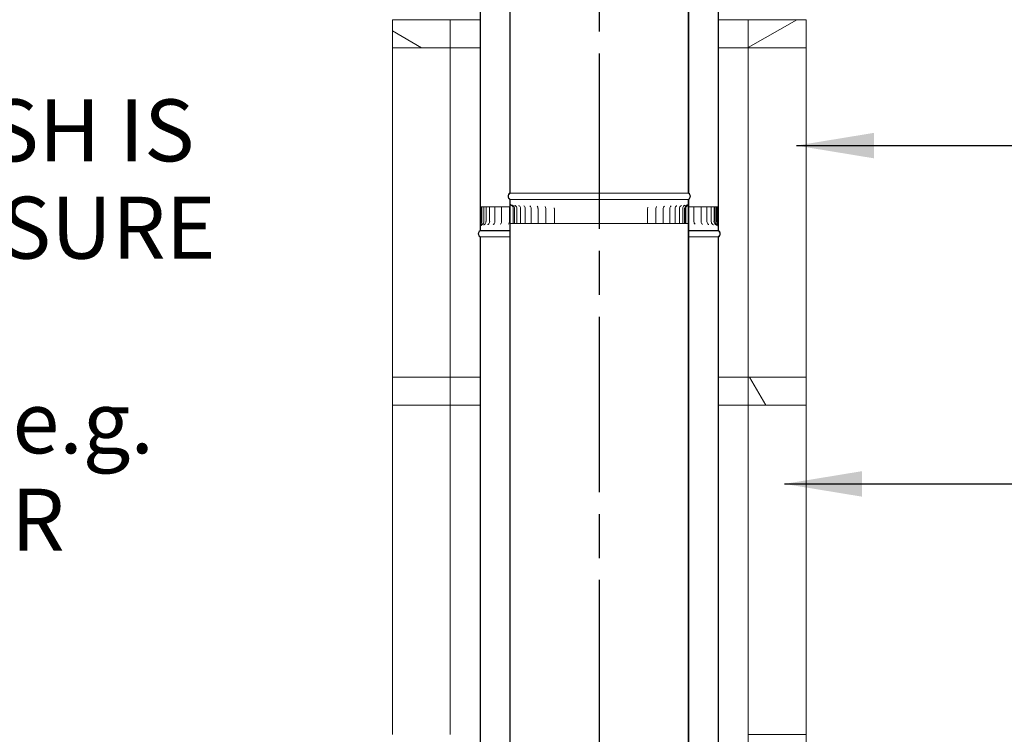
# Model space of a CAD drawing. Units: millimetres. Extents: x 918 to 15003, y 155 to 10453.
# Drawn here: x 9783 to 11435, y 4439 to 5639 of the extents above; entities that cross this region are included whole.
import ezdxf

# ---------------------------------------------------------------- set-up
doc = ezdxf.new("R2010")
doc.units = ezdxf.units.MM
doc.header["$LTSCALE"] = 52
doc.linetypes.add('CHAIN', pattern=[0.3543, 0.2362, -0.0295, 0.0591, -0.0295])
for name, color, linetype, lineweight in [('Centerline(ISO)', 7, 'Continuous', 25), ('Dimensions(ISO)', 7, 'Continuous', 25), ('Hatch', 179, 'Continuous', 9), ('Symbols(ISO)', 7, 'Continuous', 25), ('Visible Edges(ISO)', 7, 'Continuous', 18)]:
    doc.layers.add(name, color=color, linetype=linetype, lineweight=lineweight)
doc.styles.add('Warmington', font='ARIALN.TTF')
doc.styles.add('warmington~0', font='ARIALN.TTF')
doc.dimstyles.new('warmington', dxfattribs={"dimscale": 52, "dimtxt": 2, "dimasz": 2, "dimexe": 1.6, "dimexo": 1, "dimgap": 0.5, "dimtad": 1, "dimdec": 0, "dimrnd": 1e-08, "dimzin": 0, "dimdsep": 46, "dimtxsty": 'warmington~0', "dimblk": 'OBLIQUE', "dimcen": 0.09, "dimclrd": 8, "dimclre": 8, "dimclrt": 8, "dimadec": 0, "dimazin": 0, "dimtfac": 1.75, "dimtdec": 1, "dimtmove": 0, "dimatfit": 3, "dimfxl": 0, "dimtolj": 1, "dimtzin": 0, "dimlwd": 25, "dimlwe": 25, "dimarcsym": 0})
doc.dimstyles.new('warmington$7', dxfattribs={"dimscale": 52, "dimtxt": 2, "dimasz": 2.5, "dimexe": 1.6, "dimexo": 1, "dimgap": 0.5, "dimtad": 1, "dimdec": 0, "dimrnd": 1e-08, "dimzin": 0, "dimdsep": 46, "dimtxsty": 'warmington~0', "dimblk": 'OBLIQUE', "dimcen": 0.09, "dimclrd": 7, "dimclre": 8, "dimclrt": 8, "dimadec": 0, "dimazin": 0, "dimtfac": 1.75, "dimtdec": 1, "dimtmove": 0, "dimatfit": 3, "dimfxl": 0, "dimtolj": 1, "dimtzin": 0, "dimlwd": 25, "dimlwe": 25, "dimarcsym": 0})
pattern_1 = [(30, (0, 0), (-82.55, 142.9808), [])]
pattern_2 = [(60, (0, 0), (-142.9808, 82.55), [])]
pattern_3 = [(120, (0, 0), (-142.9808, -82.55), [])]
pattern_4 = [(135, (0, 0), (-116.7433, -116.7433), [])]

# ---------------------------------------------------------------- blocks, each defined once
blk = doc.blocks.new('_Oblique')
at = {"color": 0, "linetype": 'ByBlock', "lineweight": -2}
blk.add_line((-0.5, -0.5), (0.5, 0.5), dxfattribs=at)
blk = doc.blocks.new('*D19')
at = {"layer": 'Defpoints', "color": 0, "linetype": 'Continuous'}
for p in [(10955.2, 5810.5), (11005.8, 5802.7), (11005.8, 5796.3)]:
    blk.add_point(p, dxfattribs=at)
at = {"layer": 'Dimensions(ISO)', "color": 8, "linetype": 'Continuous', "lineweight": 25}
for p, q in [((10955.2, 5796.3), (10851.2, 5796.3)), ((10955.2, 5796.3), (11005.8, 5796.3)), ((11005.8, 5796.3), (12981.8, 5796.3))]:
    blk.add_line(p, q, dxfattribs=at)
at = {"layer": 'Dimensions(ISO)', "color": 8, "linetype": 'Continuous', "lineweight": 25, "xscale": 104, "yscale": 104, "zscale": 104}
blk.add_blockref('_Oblique', (10955.2, 5796.3), dxfattribs=at)
at = {"layer": 'Dimensions(ISO)', "color": 8, "linetype": 'Continuous', "lineweight": 25, "xscale": 104, "yscale": 104, "zscale": 104, "rotation": 180}
blk.add_blockref('_Oblique', (11005.8, 5796.3), dxfattribs=at)
at = {"layer": 'Dimensions(ISO)', "color": 8, "linetype": 'Continuous', "lineweight": 25, "insert": (11652.5, 6103.6), "char_height": 104, "attachment_point": 1, "style": 'warmington~0'}
blk.add_mtext('\\A1; 50\\PCLEARANCE TO LINER', dxfattribs=at)

msp = doc.modelspace()

# ---------------------------------------------------------------- hatches: boundary and pattern name
at = {"layer": 'Hatch'}
h = msp.add_hatch(dxfattribs=at)
h.set_pattern_fill('ANSI31', color=256, scale=1320.8, angle=75, style=0)
h.set_pattern_definition(pattern_3)
edge = h.paths.add_edge_path()
edge.add_ellipse((10902.2, 5342.1), major_axis=(3.55, -5.5), ratio=1, start_angle=0, end_angle=114.3623)
edge.add_line((10905.8, 5347.6), (10905.8, 6505.6))
edge.add_line((10905.8, 6505.6), (10905.2, 6505.6))
edge.add_line((10905.2, 6505.6), (10905.2, 5347.3))
edge.add_ellipse((10902.2, 5342.1), major_axis=(3, 5.2), ratio=1, start_angle=240, end_angle=360, ccw=False)
edge.add_line((10905.2, 5336.9), (10905.2, 5336.6))
edge.add_line((10905.2, 5336.6), (10905.8, 5336.6))
edge = h.paths.add_edge_path()
edge.add_ellipse((10609.3, 5342.1), major_axis=(-3.55, 5.5), ratio=1, start_angle=0, end_angle=114.3623)
edge.add_line((10605.8, 5336.6), (10606.3, 5336.6))
edge.add_line((10606.3, 5336.6), (10606.3, 5336.9))
edge.add_ellipse((10609.3, 5342.1), major_axis=(-3, -5.2), ratio=1, start_angle=240, end_angle=360, ccw=False)
edge.add_line((10606.3, 5347.3), (10606.3, 6505.6))
edge.add_line((10606.3, 6505.6), (10605.8, 6505.6))
edge.add_line((10605.8, 6505.6), (10605.8, 5347.6))
h = msp.add_hatch(dxfattribs=at)
h.set_pattern_fill('ANSI31', color=256, scale=1320.8, angle=15, style=0)
h.set_pattern_definition(pattern_2)
edge = h.paths.add_edge_path()
edge.add_ellipse((10559.3, 6439.1), major_axis=(-3.55, 5.5), ratio=1, start_angle=0, end_angle=114.3623)
edge.add_line((10555.8, 6433.6), (10555.8, 5292.3))
edge.add_line((10555.8, 5292.3), (10555.8, 5284.6))
edge.add_line((10555.8, 5284.6), (10556.3, 5284.6))
edge.add_line((10556.3, 5284.6), (10556.3, 5292.3))
edge.add_line((10556.3, 5292.3), (10556.3, 5295.2))
edge.add_line((10556.3, 5295.2), (10556.3, 6433.9))
edge.add_ellipse((10559.3, 6439.1), major_axis=(-3, -5.2), ratio=1, start_angle=240, end_angle=360, ccw=False)
edge.add_line((10556.3, 6444.3), (10556.3, 6444.6))
edge.add_line((10556.3, 6444.6), (10555.8, 6444.6))
edge = h.paths.add_edge_path()
edge.add_ellipse((10952.2, 6439.1), major_axis=(3.55, -5.5), ratio=1, start_angle=0, end_angle=114.3623)
edge.add_line((10955.8, 6444.6), (10955.2, 6444.6))
edge.add_line((10955.2, 6444.6), (10955.2, 6444.3))
edge.add_ellipse((10952.2, 6439.1), major_axis=(3, 5.2), ratio=1, start_angle=240, end_angle=360, ccw=False)
edge.add_line((10955.2, 6433.9), (10955.2, 5295.2))
edge.add_line((10955.2, 5295.2), (10955.2, 5292.3))
edge.add_line((10955.2, 5292.3), (10955.2, 5284.6))
edge.add_line((10955.2, 5284.6), (10955.8, 5284.6))
edge.add_line((10955.8, 5284.6), (10955.8, 5292.3))
edge.add_line((10955.8, 5292.3), (10955.8, 6433.6))
h = msp.add_hatch(dxfattribs=at)
h.set_pattern_fill('ANSI31', color=256, scale=1320.8, angle=105, style=0)
h.set_pattern_definition([(150, (0, 0), (-82.55, -142.9808), [])])
h.paths.add_polyline_path([(10408.8, 5638.6), (10408.8, 5591.6), (10505.8, 5591.6), (10505.8, 5638.6)])
h = msp.add_hatch(dxfattribs=at)
h.set_pattern_fill('ANSI31', color=256, scale=1320.8, angle=-15, style=0)
h.set_pattern_definition(pattern_1)
h.paths.add_polyline_path([(11005.8, 5638.6), (11005.8, 5591.6), (11102.8, 5591.6), (11102.8, 5638.6)])
h = msp.add_hatch(dxfattribs=at)
h.set_pattern_fill('ANSI31', color=256, scale=1320.8, angle=90, style=0)
h.set_pattern_definition(pattern_4)
edge = h.paths.add_edge_path()
edge.add_line((10955.8, 5284.6), (10955.8, 5292.3))
edge.add_spline(control_points=[(10955.8, 5292.3), (10955.8, 5293.2), (10955.6, 5293.9), (10955.3, 5294.8), (10955.3, 5295), (10955.2, 5295.2)], knot_values=[-0.613319, -0.613319, -0.613319, -0.613319, -0.466855, -0.466855, -0.419776, -0.419776, -0.419776, -0.419776], degree=3, periodic=0)
edge.add_spline(control_points=[(10955.2, 5295.2), (10955, 5295.9), (10954.7, 5296.5), (10954.2, 5297.6), (10954, 5298.1), (10953.8, 5298.8), (10953.7, 5299), (10953.7, 5299.3), (10953.7, 5299.5), (10953.7, 5299.6)], knot_values=[-0.419776, -0.419776, -0.419776, -0.419776, -0.258217, -0.258217, -0.110155, -0.110155, -0.044028, -0.044028, 0, 0, 0, 0], degree=3, periodic=0)
edge.add_line((10953.7, 5299.6), (10953.7, 5324.6))
edge.add_line((10953.7, 5324.6), (10952.7, 5324.6))
edge.add_line((10952.7, 5324.6), (10952.7, 5299.6))
edge.add_ellipse((10955.7, 5299.6), major_axis=(-3.03, 0), ratio=1, start_angle=0, end_angle=24.0308)
edge.add_spline(control_points=[(10952.9, 5298.4), (10953.4, 5297.4), (10954.2, 5296.3), (10955, 5294.1), (10955.2, 5293.3), (10955.2, 5292.3)], knot_values=[-0.954883, -0.954883, -0.954883, -0.954883, -0.290375, -0.290375, 0, 0, 0, 0], degree=3, periodic=0)
edge.add_line((10955.2, 5292.3), (10955.2, 5284.6))
edge.add_line((10955.2, 5284.6), (10955.8, 5284.6))
edge = h.paths.add_edge_path()
edge.add_line((10555.8, 5292.3), (10555.8, 5284.6))
edge.add_line((10555.8, 5284.6), (10556.3, 5284.6))
edge.add_line((10556.3, 5284.6), (10556.3, 5292.3))
edge.add_spline(control_points=[(10556.3, 5292.3), (10556.3, 5293.2), (10556.5, 5294.1), (10557.1, 5295.7), (10557.6, 5296.5), (10558.2, 5297.7), (10558.4, 5298), (10558.6, 5298.4)], knot_values=[-0.4591, -0.4591, -0.4591, -0.4591, -0.32263, -0.32263, -0.11716, -0.11716, 0, 0, 0, 0], degree=3, periodic=0)
edge.add_ellipse((10555.8, 5299.6), major_axis=(2.76, -1.23), ratio=1, start_angle=0, end_angle=24.0308)
edge.add_line((10558.8, 5299.6), (10558.8, 5324.6))
edge.add_line((10558.8, 5324.6), (10557.8, 5324.6))
edge.add_line((10557.8, 5324.6), (10557.8, 5299.6))
edge.add_spline(control_points=[(10557.8, 5299.6), (10557.8, 5299.5), (10557.8, 5299.4), (10557.8, 5299.2), (10557.8, 5299.1), (10557.7, 5298.7), (10557.6, 5298.4), (10557.2, 5297.2), (10556.7, 5296.3), (10556.3, 5295.2)], knot_values=[-1.054522, -1.054522, -1.054522, -1.054522, -1.002609, -1.002609, -0.941085, -0.941085, -0.790113, -0.790113, -0.33479, -0.33479, -0.33479, -0.33479], degree=3, periodic=0)
edge.add_spline(control_points=[(10556.3, 5295.2), (10556.3, 5295.2), (10556.3, 5295.1), (10556, 5294.3), (10555.8, 5293.4), (10555.8, 5292.3)], knot_values=[-0.33479, -0.33479, -0.33479, -0.33479, -0.320009, -0.320009, 0, 0, 0, 0], degree=3, periodic=0)
h = msp.add_hatch(dxfattribs=at)
h.set_pattern_fill('ANSI31', color=256, scale=1320.8, angle=90, style=0)
h.set_pattern_definition(pattern_4)
edge = h.paths.add_edge_path()
edge.add_ellipse((10902.2, 4173.1), major_axis=(3.55, -5.5), ratio=1, start_angle=0, end_angle=114.3623)
edge.add_line((10905.8, 4178.6), (10905.8, 5330.2))
edge.add_line((10905.8, 5330.2), (10905.8, 5336.6))
edge.add_line((10905.8, 5336.6), (10905.2, 5336.6))
edge.add_line((10905.2, 5336.6), (10905.2, 5330.2))
edge.add_line((10905.2, 5330.2), (10905.2, 5327.9))
edge.add_line((10905.2, 5327.9), (10905.2, 4178.3))
edge.add_ellipse((10902.2, 4173.1), major_axis=(3, 5.2), ratio=1, start_angle=240, end_angle=360, ccw=False)
edge.add_line((10905.2, 4167.9), (10905.2, 4167.6))
edge.add_line((10905.2, 4167.6), (10905.8, 4167.6))
edge = h.paths.add_edge_path()
edge.add_ellipse((10609.3, 4173.1), major_axis=(-3.55, 5.5), ratio=1, start_angle=0, end_angle=114.3623)
edge.add_line((10605.8, 4167.6), (10606.3, 4167.6))
edge.add_line((10606.3, 4167.6), (10606.3, 4167.9))
edge.add_ellipse((10609.3, 4173.1), major_axis=(-3, -5.2), ratio=1, start_angle=240, end_angle=360, ccw=False)
edge.add_line((10606.3, 4178.3), (10606.3, 5296.6))
edge.add_line((10606.3, 5296.6), (10606.3, 5325.5))
edge.add_line((10606.3, 5325.5), (10606.3, 5336.6))
edge.add_line((10606.3, 5336.6), (10605.8, 5336.6))
edge.add_line((10605.8, 5336.6), (10605.8, 5325.5))
edge.add_line((10605.8, 5325.5), (10605.8, 4178.6))
h = msp.add_hatch(dxfattribs=at)
h.set_pattern_fill('ANSI31', color=256, scale=1320.8, angle=-15, style=0)
h.set_pattern_definition(pattern_1)
edge = h.paths.add_edge_path()
edge.add_line((10605.8, 5336.6), (10605.8, 5325.5))
edge.add_spline(control_points=[(10605.8, 5325.5), (10605.8, 5325.4), (10605.8, 5325.4), (10605.8, 5324.7), (10605.8, 5324), (10605.8, 5323), (10605.8, 5322.7), (10605.8, 5322.1), (10605.8, 5321.9), (10605.8, 5321.6)], knot_values=[-0.396631, -0.396631, -0.396631, -0.396631, -0.381592, -0.381592, -0.170367, -0.170367, -0.07099, -0.07099, 0, 0, 0, 0], degree=3, periodic=0)
edge.add_line((10605.8, 5321.6), (10605.8, 5296.6))
edge.add_line((10605.8, 5296.6), (10606.3, 5296.6))
edge.add_line((10606.3, 5296.6), (10606.4, 5296.6))
edge.add_line((10606.4, 5296.6), (10606.4, 5321.6))
edge.add_spline(control_points=[(10606.4, 5321.6), (10606.4, 5321.8), (10606.4, 5321.9), (10606.4, 5322.1), (10606.4, 5322.3), (10606.4, 5322.7), (10606.4, 5323), (10606.3, 5324.1), (10606.3, 5324.8), (10606.3, 5325.5)], knot_values=[-0.370493, -0.370493, -0.370493, -0.370493, -0.335356, -0.335356, -0.296401, -0.296401, -0.214751, -0.214751, 0, 0, 0, 0], degree=3, periodic=0)
edge.add_line((10606.3, 5325.5), (10606.3, 5336.6))
edge.add_line((10606.3, 5336.6), (10605.8, 5336.6))
edge = h.paths.add_edge_path()
edge.add_line((10905.8, 5330.2), (10905.8, 5336.6))
edge.add_line((10905.8, 5336.6), (10905.2, 5336.6))
edge.add_line((10905.2, 5336.6), (10905.2, 5330.2))
edge.add_spline(control_points=[(10905.2, 5330.2), (10905.2, 5329.7), (10905.1, 5329.3), (10904.8, 5328.3), (10904.6, 5327.9), (10903.9, 5327), (10903.5, 5326.6), (10903, 5326.3)], knot_values=[-0.470964, -0.470964, -0.470964, -0.470964, -0.323099, -0.323099, -0.175047, -0.175047, 0, 0, 0, 0], degree=3, periodic=0)
edge.add_ellipse((10905.7, 5321.6), major_axis=(-2.77, 4.7), ratio=1, start_angle=0, end_angle=59.462)
edge.add_line((10900.3, 5321.6), (10900.3, 5296.6))
edge.add_line((10900.3, 5296.6), (10900.8, 5296.6))
edge.add_line((10900.8, 5296.6), (10900.8, 5321.6))
edge.add_ellipse((10905.7, 5321.6), major_axis=(-4.9, 0), ratio=1, start_angle=300.6771, end_angle=360, ccw=False)
edge.add_spline(control_points=[(10903.2, 5325.8), (10903.7, 5326.1), (10904.1, 5326.5), (10904.8, 5327.2), (10905, 5327.6), (10905.2, 5327.9)], knot_values=[-0.529861, -0.529861, -0.529861, -0.529861, -0.364009, -0.364009, -0.239307, -0.239307, -0.239307, -0.239307], degree=3, periodic=0)
edge.add_spline(control_points=[(10905.2, 5327.9), (10905.3, 5328.1), (10905.3, 5328.2), (10905.6, 5328.9), (10905.8, 5329.6), (10905.8, 5330.2)], knot_values=[-0.239307, -0.239307, -0.239307, -0.239307, -0.198106, -0.198106, 0, 0, 0, 0], degree=3, periodic=0)
h = msp.add_hatch(dxfattribs=at)
h.set_pattern_fill('ANSI31', color=256, scale=1320.8, style=0)
h.set_pattern_definition([(45, (0, 0), (-116.7433, 116.7433), [])])
edge = h.paths.add_edge_path()
edge.add_ellipse((10559.3, 5279.1), major_axis=(-3.55, 5.5), ratio=1, start_angle=0, end_angle=114.3623)
edge.add_line((10555.8, 5273.6), (10555.8, 4132.3))
edge.add_line((10555.8, 4132.3), (10555.8, 4124.6))
edge.add_line((10555.8, 4124.6), (10556.3, 4124.6))
edge.add_line((10556.3, 4124.6), (10556.3, 4132.3))
edge.add_line((10556.3, 4132.3), (10556.3, 4135.2))
edge.add_line((10556.3, 4135.2), (10556.3, 5273.9))
edge.add_ellipse((10559.3, 5279.1), major_axis=(-3, -5.2), ratio=1, start_angle=240, end_angle=360, ccw=False)
edge.add_line((10556.3, 5284.3), (10556.3, 5284.6))
edge.add_line((10556.3, 5284.6), (10555.8, 5284.6))
edge = h.paths.add_edge_path()
edge.add_ellipse((10952.2, 5279.1), major_axis=(3.55, -5.5), ratio=1, start_angle=0, end_angle=114.3623)
edge.add_line((10955.8, 5284.6), (10955.2, 5284.6))
edge.add_line((10955.2, 5284.6), (10955.2, 5284.3))
edge.add_ellipse((10952.2, 5279.1), major_axis=(3, 5.2), ratio=1, start_angle=240, end_angle=360, ccw=False)
edge.add_line((10955.2, 5273.9), (10955.2, 4135.2))
edge.add_line((10955.2, 4135.2), (10955.2, 4132.3))
edge.add_line((10955.2, 4132.3), (10955.2, 4124.6))
edge.add_line((10955.2, 4124.6), (10955.8, 4124.6))
edge.add_line((10955.8, 4124.6), (10955.8, 4132.3))
edge.add_line((10955.8, 4132.3), (10955.8, 5273.6))
h = msp.add_hatch(dxfattribs=at)
h.set_pattern_fill('ANSI31', color=256, scale=1320.8, angle=-15, style=0)
h.set_pattern_definition(pattern_1)
h.paths.add_polyline_path([(10408.8, 5038.6), (10408.8, 4991.6), (10505.8, 4991.6), (10505.8, 5038.6)])
h = msp.add_hatch(dxfattribs=at)
h.set_pattern_fill('ANSI31', color=256, scale=1320.8, angle=75, style=0)
h.set_pattern_definition(pattern_3)
h.paths.add_polyline_path([(11005.8, 5038.6), (11005.8, 4991.6), (11102.8, 4991.6), (11102.8, 5038.6)])
h = msp.add_hatch(dxfattribs=at)
h.set_pattern_fill('ANSI31', color=256, scale=1320.8, angle=15, style=0)
h.set_pattern_definition(pattern_2)
h.paths.add_polyline_path([(11005.8, 4438.6), (11005.8, 4391.6), (11102.8, 4391.6), (11102.8, 4438.6)])

# ---------------------------------------------------------------- linework, layer by layer
at = {"layer": 'Centerline(ISO)', "linetype": 'CHAIN', "ltscale": 23.990969}
msp.add_line((10756, 1309.2), (10756, 7235.1), dxfattribs=at)
at = {"layer": 'Visible Edges(ISO)'}
for p, q in [((10605.8, 6505.6), (10605.8, 5347.6)), ((10606.3, 5347.3), (10606.3, 6505.6)), ((10905.2, 6505.6), (10905.2, 5347.3)), ((10905.8, 5347.6), (10905.8, 6505.6)), ((10555.8, 6433.6), (10555.8, 5284.6)), ((10556.3, 5284.6), (10556.3, 6433.9)), ((10955.2, 6433.9), (10955.2, 5284.6)), ((10955.8, 5284.6), (10955.8, 6433.6)), ((10408.8, 5638.6), (10408.8, 5591.6)), ((10505.8, 5638.6), (10408.8, 5638.6)), ((10505.8, 5591.6), (10505.8, 5638.6)), ((10505.8, 5638.6), (10555.8, 5638.6)), ((10955.8, 5638.6), (11005.8, 5638.6)), ((11005.8, 5638.6), (11005.8, 5591.6)), ((11102.8, 5638.6), (11005.8, 5638.6)), ((11102.8, 5591.6), (11102.8, 5638.6)), ((10408.8, 5038.6), (10408.8, 5591.6)), ((10408.8, 5591.6), (10505.8, 5591.6)), ((10505.8, 5038.6), (10505.8, 5591.6)), ((10505.8, 5591.6), (10555.8, 5591.6)), ((10955.8, 5591.6), (11005.8, 5591.6)), ((11005.8, 5038.6), (11005.8, 5591.6)), ((11005.8, 5591.6), (11102.8, 5591.6)), ((11102.8, 5038.6), (11102.8, 5591.6)), ((10905.2, 5347.3), (10606.3, 5347.3)), ((10606.3, 5336.6), (10606.3, 5336.9)), ((10905.2, 5336.9), (10606.3, 5336.9)), ((10905.2, 5336.9), (10905.2, 5336.6)), ((10556.3, 5324.6), (10557.8, 5324.6)), ((10558.8, 5324.6), (10557.8, 5324.6)), ((10557.8, 5324.6), (10557.8, 5299.6)), ((10558.8, 5299.6), (10558.8, 5324.6)), ((10558.8, 5324.6), (10559, 5324.6)), ((10562.2, 5324.6), (10559, 5324.6)), ((10565.7, 5324.6), (10562.2, 5324.6)), ((10562.2, 5324.6), (10562.2, 5299.6)), ((10565.7, 5324.6), (10567.5, 5324.6)), ((10565.7, 5324.6), (10565.7, 5299.6)), ((10571.8, 5324.6), (10567.5, 5324.6)), ((10571.8, 5324.6), (10571.9, 5324.6)), ((10571.8, 5324.6), (10571.8, 5299.6)), ((10571.9, 5324.6), (10575.6, 5324.6)), ((10580.5, 5324.6), (10575.6, 5324.6)), ((10580.5, 5324.6), (10582.1, 5324.6)), ((10580.5, 5324.6), (10580.5, 5299.6)), ((10582.1, 5324.6), (10586.1, 5324.6)), ((10591.7, 5324.6), (10586.1, 5324.6)), ((10591.7, 5324.6), (10594.7, 5324.6)), ((10591.7, 5324.6), (10591.7, 5299.6)), ((10594.7, 5324.6), (10598.9, 5324.6)), ((10605.1, 5324.6), (10598.9, 5324.6)), ((10605.1, 5324.6), (10605.6, 5324.6)), ((10605.1, 5324.6), (10605.1, 5299.6)), ((10605.6, 5324.6), (10605.8, 5324.6)), ((10606.3, 5336.6), (10605.8, 5336.6)), ((10605.8, 5336.6), (10605.8, 4178.6)), ((10605.8, 5336.6), (10606.3, 5336.6)), ((10605.8, 5336.6), (10605.8, 5325.5)), ((10606.3, 5336.6), (10605.8, 5336.6)), ((10605.8, 5321.6), (10605.8, 5296.6)), ((10606.3, 4178.3), (10606.3, 5336.6)), ((10905.2, 5336.6), (10606.3, 5336.6)), ((10905.2, 5336.6), (10606.3, 5336.6)), ((10606.3, 5325.5), (10606.3, 5336.6)), ((10606.3, 5336.6), (10905.2, 5336.6)), ((10606.4, 5296.6), (10606.4, 5321.6)), ((10611.5, 5296.6), (10611.5, 5321.6)), ((10613.5, 5296.6), (10613.5, 5321.6)), ((10617.6, 5296.6), (10617.6, 5321.6)), ((10623.6, 5296.6), (10623.6, 5321.6)), ((10631.6, 5296.6), (10631.6, 5321.6)), ((10641.5, 5296.6), (10641.5, 5321.6)), ((10653, 5296.6), (10653, 5321.6)), ((10666, 5296.6), (10666, 5321.6)), ((10680.4, 5296.6), (10680.4, 5321.6)), ((10836.8, 5296.6), (10836.8, 5321.6)), ((10850.7, 5296.6), (10850.7, 5321.6)), ((10863.2, 5296.6), (10863.2, 5321.6)), ((10874.1, 5296.6), (10874.1, 5321.6)), ((10883.2, 5296.6), (10883.2, 5321.6)), ((10890.5, 5296.6), (10890.5, 5321.6)), ((10895.8, 5296.6), (10895.8, 5321.6)), ((10899, 5296.6), (10899, 5321.6)), ((10900.2, 5296.6), (10900.2, 5321.6)), ((10900.3, 5321.6), (10900.3, 5296.6)), ((10900.8, 5296.6), (10900.8, 5321.6)), ((10905.8, 5336.6), (10905.2, 5336.6)), ((10905.2, 5336.6), (10905.2, 4178.3)), ((10905.2, 5336.6), (10905.8, 5336.6)), ((10905.8, 5336.6), (10905.2, 5336.6)), ((10905.2, 5336.6), (10905.2, 5330.2)), ((10905.8, 4178.6), (10905.8, 5336.6)), ((10905.8, 5330.2), (10905.8, 5336.6)), ((10906.9, 5324.6), (10905.8, 5324.6)), ((10906.9, 5324.6), (10911.1, 5324.6)), ((10911.1, 5324.6), (10914.7, 5324.6)), ((10914.7, 5324.6), (10914.7, 5324.6)), ((10920.6, 5324.6), (10914.7, 5324.6)), ((10914.7, 5324.6), (10914.7, 5299.6)), ((10920.6, 5324.6), (10924.6, 5324.6)), ((10924.6, 5324.6), (10926.8, 5324.6)), ((10932, 5324.6), (10926.8, 5324.6)), ((10926.8, 5324.6), (10926.8, 5299.6)), ((10932, 5324.6), (10935.8, 5324.6)), ((10935.8, 5324.6), (10936.5, 5324.6)), ((10941.1, 5324.6), (10936.5, 5324.6)), ((10936.5, 5324.6), (10936.5, 5299.6)), ((10941.1, 5324.6), (10943.7, 5324.6)), ((10947.7, 5324.6), (10943.7, 5324.6)), ((10943.7, 5324.6), (10943.7, 5299.6)), ((10947.7, 5324.6), (10948.3, 5324.6)), ((10950.1, 5324.6), (10948.3, 5324.6)), ((10948.3, 5324.6), (10948.3, 5299.6)), ((10952.7, 5324.6), (10950.1, 5324.6)), ((10950.1, 5324.6), (10950.1, 5299.6)), ((10953.7, 5324.6), (10952.7, 5324.6)), ((10952.7, 5324.6), (10952.7, 5299.6)), ((10953.7, 5299.6), (10953.7, 5324.6)), ((10953.7, 5324.6), (10954.9, 5324.6)), ((10555.8, 5292.3), (10555.8, 5284.6)), ((10556.3, 5284.6), (10556.3, 5292.3)), ((10605.8, 5296.6), (10606.4, 5296.6)), ((10608.6, 5296.6), (10606.4, 5296.6)), ((10608.6, 5296.6), (10611.5, 5296.6)), ((10611.5, 5296.6), (10613.5, 5296.6)), ((10613.5, 5296.6), (10617.6, 5296.6)), ((10618.9, 5296.6), (10617.6, 5296.6)), ((10618.9, 5296.6), (10623.6, 5296.6)), ((10626.2, 5296.6), (10623.6, 5296.6)), ((10626.2, 5296.6), (10631.6, 5296.6)), ((10635.4, 5296.6), (10631.6, 5296.6)), ((10635.4, 5296.6), (10641.5, 5296.6)), ((10641.8, 5296.6), (10641.5, 5296.6)), ((10641.9, 5296.6), (10641.8, 5296.6)), ((10646.3, 5296.6), (10641.9, 5296.6)), ((10646.3, 5296.6), (10653, 5296.6)), ((10654.1, 5296.6), (10653, 5296.6)), ((10654.2, 5296.6), (10654.1, 5296.6)), ((10658.7, 5296.6), (10654.2, 5296.6)), ((10658.7, 5296.6), (10666, 5296.6)), ((10667.8, 5296.6), (10666, 5296.6)), ((10667.9, 5296.6), (10667.8, 5296.6)), ((10672.4, 5296.6), (10667.9, 5296.6)), ((10672.4, 5296.6), (10680.4, 5296.6)), ((10682.7, 5296.6), (10680.4, 5296.6)), ((10682.8, 5296.6), (10682.7, 5296.6)), ((10687.4, 5296.6), (10682.8, 5296.6)), ((10687.4, 5296.6), (10695.9, 5296.6)), ((10698.6, 5296.6), (10695.9, 5296.6)), ((10698.7, 5296.6), (10698.6, 5296.6)), ((10703.3, 5296.6), (10698.7, 5296.6)), ((10703.3, 5296.6), (10712.2, 5296.6)), ((10715.3, 5296.6), (10712.2, 5296.6)), ((10715.5, 5296.6), (10715.3, 5296.6)), ((10719.9, 5296.6), (10715.5, 5296.6)), ((10719.9, 5296.6), (10729.1, 5296.6)), ((10732.6, 5296.6), (10729.1, 5296.6)), ((10732.8, 5296.6), (10732.6, 5296.6)), ((10737, 5296.6), (10732.8, 5296.6)), ((10737, 5296.6), (10746.4, 5296.6)), ((10750.3, 5296.6), (10746.4, 5296.6)), ((10750.4, 5296.6), (10750.3, 5296.6)), ((10754.4, 5296.6), (10750.4, 5296.6)), ((10754.4, 5296.6), (10763.9, 5296.6)), ((10768, 5296.6), (10763.9, 5296.6)), ((10768.1, 5296.6), (10768, 5296.6)), ((10771.8, 5296.6), (10768.1, 5296.6)), ((10771.8, 5296.6), (10781.2, 5296.6)), ((10785.5, 5296.6), (10781.2, 5296.6)), ((10785.6, 5296.6), (10785.5, 5296.6)), ((10789, 5296.6), (10785.6, 5296.6)), ((10789, 5296.6), (10798.1, 5296.6)), ((10802.6, 5296.6), (10798.1, 5296.6)), ((10802.8, 5296.6), (10802.6, 5296.6)), ((10805.7, 5296.6), (10802.8, 5296.6)), ((10805.7, 5296.6), (10814.5, 5296.6)), ((10819.1, 5296.6), (10814.5, 5296.6)), ((10819.2, 5296.6), (10819.1, 5296.6)), ((10821.8, 5296.6), (10819.2, 5296.6)), ((10821.8, 5296.6), (10830.1, 5296.6)), ((10834.6, 5296.6), (10830.1, 5296.6)), ((10834.8, 5296.6), (10834.6, 5296.6)), ((10836.8, 5296.6), (10834.8, 5296.6)), ((10836.8, 5296.6), (10844.6, 5296.6)), ((10849.1, 5296.6), (10844.6, 5296.6)), ((10849.2, 5296.6), (10849.1, 5296.6)), ((10850.7, 5296.6), (10849.2, 5296.6)), ((10850.7, 5296.6), (10857.8, 5296.6)), ((10862.2, 5296.6), (10857.8, 5296.6)), ((10862.3, 5296.6), (10862.2, 5296.6)), ((10863.2, 5296.6), (10862.3, 5296.6)), ((10863.2, 5296.6), (10869.6, 5296.6)), ((10873.9, 5296.6), (10869.6, 5296.6)), ((10874, 5296.6), (10873.9, 5296.6)), ((10874.1, 5296.6), (10874, 5296.6)), ((10874.1, 5296.6), (10879.9, 5296.6)), ((10883.2, 5296.6), (10879.9, 5296.6)), ((10883.2, 5296.6), (10888.3, 5296.6)), ((10890.5, 5296.6), (10888.3, 5296.6)), ((10890.5, 5296.6), (10895, 5296.6)), ((10895.8, 5296.6), (10895, 5296.6)), ((10895.8, 5296.6), (10899, 5296.6)), ((10899, 5296.6), (10900.2, 5296.6)), ((10900.2, 5296.6), (10900.3, 5296.6)), ((10900.3, 5296.6), (10900.8, 5296.6)), ((10903.1, 5296.6), (10900.8, 5296.6)), ((10905, 5296.6), (10903.1, 5296.6)), ((10955.2, 5292.3), (10955.2, 5284.6)), ((10955.8, 5284.6), (10955.8, 5292.3)), ((10556.3, 5284.6), (10555.8, 5284.6)), ((10555.8, 5284.6), (10556.3, 5284.6)), ((10555.8, 5284.6), (10556.3, 5284.6)), ((10555.8, 5273.6), (10555.8, 4124.6)), ((10556.3, 5284.3), (10556.3, 5284.6)), ((10556.3, 5284.6), (10605.8, 5284.6)), ((10556.3, 5284.6), (10605.8, 5284.6)), ((10605.8, 5284.6), (10556.3, 5284.6)), ((10556.3, 5284.3), (10605.8, 5284.3)), ((10556.3, 4124.6), (10556.3, 5273.9)), ((10556.3, 5273.9), (10605.8, 5273.9)), ((10905.8, 5284.6), (10955.2, 5284.6)), ((10905.8, 5284.6), (10955.2, 5284.6)), ((10955.2, 5284.6), (10905.8, 5284.6)), ((10905.8, 5284.3), (10955.2, 5284.3)), ((10905.8, 5273.9), (10955.2, 5273.9)), ((10955.8, 5284.6), (10955.2, 5284.6)), ((10955.2, 5284.6), (10955.2, 5284.3)), ((10955.2, 5284.6), (10955.8, 5284.6)), ((10955.2, 5284.6), (10955.8, 5284.6)), ((10955.2, 5273.9), (10955.2, 4124.6)), ((10955.8, 4124.6), (10955.8, 5273.6)), ((10408.8, 5038.6), (10408.8, 4991.6)), ((10505.8, 5038.6), (10408.8, 5038.6)), ((10505.8, 4991.6), (10505.8, 5038.6)), ((10505.8, 5038.6), (10555.8, 5038.6)), ((10955.8, 5038.6), (11005.8, 5038.6)), ((11005.8, 5038.6), (11005.8, 4991.6)), ((11102.8, 5038.6), (11005.8, 5038.6)), ((11102.8, 4991.6), (11102.8, 5038.6)), ((10408.8, 4438.6), (10408.8, 4991.6)), ((10408.8, 4991.6), (10505.8, 4991.6)), ((10505.8, 4438.6), (10505.8, 4991.6)), ((10505.8, 4991.6), (10555.8, 4991.6)), ((10955.8, 4991.6), (11005.8, 4991.6)), ((11005.8, 4438.6), (11005.8, 4991.6)), ((11005.8, 4991.6), (11102.8, 4991.6)), ((11102.8, 4438.6), (11102.8, 4991.6)), ((11005.8, 4438.6), (11005.8, 4391.6)), ((11102.8, 4438.6), (11005.8, 4438.6)), ((11102.8, 4391.6), (11102.8, 4438.6))]:
    msp.add_line(p, q, dxfattribs=at)
for centre, radius, start, end in [((10609.3, 5342.1), 6.55, 122.8189, 237.1811), ((10609.3, 5342.1), 6, 120, 240), ((10902.2, 5342.1), 6, 300, 60), ((10902.2, 5342.1), 6.55, 302.8189, 57.1811), ((10606, 5321.6), 5.55, 0, 59.9525), ((10607.9, 5321.6), 5.55, 0, 59.4906), ((10612, 5321.6), 5.55, 0, 58.4965), ((10618.1, 5321.6), 5.55, 0, 56.8692), ((10626.1, 5321.6), 5.55, 0, 54.419), ((10635.9, 5321.6), 5.55, 0, 50.7922), ((10647.4, 5321.6), 5.55, 0, 45.2723), ((10660.5, 5321.6), 5.55, 0, 36.0705), ((10674.8, 5321.6), 5.55, 0, 14.1708), ((10842.4, 5321.6), 5.55, 153.8659, 180), ((10856.3, 5321.6), 5.55, 139.7012, 180), ((10868.7, 5321.6), 5.55, 132.2862, 180), ((10879.6, 5321.6), 5.55, 127.6266, 180), ((10888.7, 5321.6), 5.55, 124.5146, 180), ((10896, 5321.6), 5.55, 122.4143, 180), ((10901.3, 5321.6), 5.55, 121.0495, 180), ((10904.6, 5321.6), 5.55, 120.2704, 180), ((10905.7, 5321.6), 5.55, 120.0008, 180), ((10905.7, 5321.6), 5.46, 120.538, 180), ((10905.7, 5321.6), 4.9, 120.6771, 180), ((10555.8, 5299.6), 3.03, 335.9692, 0), ((10556.6, 5299.6), 5.55, 300.1477, 0), ((10560.1, 5299.6), 5.55, 300.7617, 0), ((10566.3, 5299.6), 5.55, 301.9068, 0), ((10575, 5299.6), 5.55, 303.697, 0), ((10586.1, 5299.6), 5.55, 306.3399, 0), ((10599.6, 5299.6), 5.55, 310.22, 0), ((10920.2, 5299.6), 5.55, 180, 232.2881), ((10932.3, 5299.6), 5.55, 180, 235.3648), ((10942, 5299.6), 5.55, 180, 237.4638), ((10949.2, 5299.6), 5.55, 180, 238.8491), ((10953.8, 5299.6), 5.55, 180, 239.6659), ((10955.7, 5299.6), 5.55, 180, 239.9908), ((10955.7, 5299.6), 3.03, 180, 204.0308), ((10559.3, 5279.1), 6.55, 122.8189, 237.1811), ((10559.3, 5279.1), 6, 120, 240), ((10952.2, 5279.1), 6, 300, 60), ((10952.2, 5279.1), 6.55, 302.8189, 57.1811)]:
    msp.add_arc(centre, radius, start, end, dxfattribs=at)
for points, knots in [([(10605.8, 5325.5), (10605.8, 5325.4), (10605.8, 5325.4), (10605.8, 5324.7), (10605.8, 5324), (10605.8, 5323), (10605.8, 5322.7), (10605.8, 5322.1), (10605.8, 5321.9), (10605.8, 5321.6)], [-0.3966314, -0.3966314, -0.3966314, -0.3966314, -0.3815921, -0.3815921, -0.1703667, -0.1703667, -0.0709898, -0.0709898, 0, 0, 0, 0]), ([(10606.4, 5321.6), (10606.4, 5321.8), (10606.4, 5321.9), (10606.4, 5322.1), (10606.4, 5322.3), (10606.4, 5322.7), (10606.4, 5323), (10606.3, 5324.1), (10606.3, 5324.8), (10606.3, 5325.5)], [-0.370493, -0.370493, -0.370493, -0.370493, -0.3353563, -0.3353563, -0.2964006, -0.2964006, -0.2147513, -0.2147513, 0, 0, 0, 0]), ([(10606.8, 5328.9), (10606.8, 5328.9), (10606.8, 5328.9), (10606.8, 5328.9), (10606.8, 5328.9), (10606.8, 5328.8), (10606.8, 5328.7), (10606.9, 5328.4), (10607, 5328.3), (10607.2, 5327.9), (10607.3, 5327.7), (10607.8, 5327.1), (10608.2, 5326.8), (10608.7, 5326.4)], [1.0882866, 1.0882866, 1.0882866, 1.0882866, 1.1297221, 1.1297221, 1.1635934, 1.1635934, 1.2146716, 1.2146716, 1.2514016, 1.2514016, 1.2868857, 1.2868857, 1.3153238, 1.3153238, 1.3153238, 1.3153238]), ([(10609.4, 5327.8), (10609.4, 5327.8), (10609.4, 5327.8), (10609.5, 5327.7), (10609.5, 5327.6), (10609.7, 5327.4), (10609.8, 5327.3), (10610.1, 5326.9), (10610.3, 5326.7), (10610.7, 5326.5), (10610.7, 5326.4), (10610.8, 5326.4)], [0.9832439, 0.9832439, 0.9832439, 0.9832439, 1.0363642, 1.0363642, 1.1188125, 1.1188125, 1.1852147, 1.1852147, 1.2498025, 1.2498025, 1.2552194, 1.2552194, 1.2552194, 1.2552194]), ([(10614.1, 5327.1), (10614.1, 5327.1), (10614.1, 5327.1), (10614.2, 5327), (10614.2, 5326.9), (10614.4, 5326.7), (10614.6, 5326.6), (10614.8, 5326.4), (10614.9, 5326.4), (10614.9, 5326.4)], [0.9433583, 0.9433583, 0.9433583, 0.9433583, 0.9850244, 0.9850244, 1.0859051, 1.0859051, 1.1764115, 1.1764115, 1.1918796, 1.1918796, 1.1918796, 1.1918796]), ([(10620.8, 5326.5), (10620.8, 5326.5), (10620.8, 5326.5), (10620.8, 5326.5), (10620.9, 5326.5), (10621, 5326.3), (10621.1, 5326.3), (10621.1, 5326.3)], [0.9372354, 0.9372354, 0.9372354, 0.9372354, 0.9613891, 0.9613891, 1.0821758, 1.0821758, 1.1228076, 1.1228076, 1.1228076, 1.1228076]), ([(10893, 5326.3), (10893.3, 5326.5), (10893.4, 5326.6), (10893.5, 5326.7), (10893.5, 5326.7), (10893.5, 5326.7)], [1.5320583, 1.5320583, 1.5320583, 1.5320583, 1.661823, 1.661823, 1.74613, 1.74613, 1.74613, 1.74613]), ([(10898.5, 5326.4), (10898.7, 5326.6), (10898.9, 5326.7), (10899.2, 5327), (10899.3, 5327.1), (10899.4, 5327.3), (10899.4, 5327.3), (10899.4, 5327.3), (10899.4, 5327.3), (10899.4, 5327.3)], [1.4655992, 1.4655992, 1.4655992, 1.4655992, 1.5473098, 1.5473098, 1.6279338, 1.6279338, 1.7121639, 1.7121639, 1.7281308, 1.7281308, 1.7281308, 1.7281308]), ([(10901.8, 5326.4), (10902.2, 5326.6), (10902.4, 5326.9), (10902.8, 5327.3), (10903, 5327.5), (10903.2, 5327.8), (10903.2, 5327.9), (10903.3, 5328), (10903.3, 5328.1), (10903.4, 5328.2), (10903.4, 5328.2), (10903.4, 5328.2)], [1.4041238, 1.4041238, 1.4041238, 1.4041238, 1.4498003, 1.4498003, 1.5034889, 1.5034889, 1.5579075, 1.5579075, 1.6176299, 1.6176299, 1.6707911, 1.6707911, 1.6707911, 1.6707911]), ([(10905.2, 5330.2), (10905.2, 5329.7), (10905.1, 5329.3), (10904.8, 5328.3), (10904.6, 5327.9), (10903.9, 5327), (10903.5, 5326.6), (10903, 5326.3)], [-0.4709639, -0.4709639, -0.4709639, -0.4709639, -0.3230993, -0.3230993, -0.1750468, -0.1750468, 0, 0, 0, 0]), ([(10903, 5326.4), (10903.4, 5326.7), (10903.7, 5326.9), (10904.2, 5327.5), (10904.4, 5327.7), (10904.8, 5328.3), (10904.8, 5328.6), (10905, 5329.1), (10905.1, 5329.2), (10905.1, 5329.4), (10905.1, 5329.5), (10905.1, 5329.6), (10905.1, 5329.6), (10905.1, 5329.6), (10905.2, 5329.7), (10905.2, 5329.7), (10905.2, 5329.7), (10905.2, 5329.8), (10905.2, 5329.8), (10905.2, 5329.8)], [1.3448335, 1.3448335, 1.3448335, 1.3448335, 1.3473541, 1.3473541, 1.3512979, 1.3512979, 1.3588305, 1.3588305, 1.3737468, 1.3737468, 1.3873502, 1.3873502, 1.4012954, 1.4012954, 1.4200148, 1.4200148, 1.4516457, 1.4516457, 1.4694924, 1.4694924, 1.4694924, 1.4694924]), ([(10903.2, 5325.8), (10903.7, 5326.1), (10904.1, 5326.5), (10904.9, 5327.3), (10905.2, 5327.8), (10905.6, 5328.9), (10905.8, 5329.6), (10905.8, 5330.2)], [-0.5298606, -0.5298606, -0.5298606, -0.5298606, -0.3640092, -0.3640092, -0.1981059, -0.1981059, 0, 0, 0, 0]), ([(10557.8, 5299.6), (10557.8, 5299.5), (10557.8, 5299.4), (10557.8, 5299.2), (10557.8, 5299.1), (10557.7, 5298.7), (10557.6, 5298.4), (10557.2, 5297.2), (10556.7, 5296.2), (10556, 5294.3), (10555.8, 5293.4), (10555.8, 5292.3)], [-1.054522, -1.054522, -1.054522, -1.054522, -1.002609, -1.002609, -0.941085, -0.941085, -0.790113, -0.790113, -0.320009, -0.320009, 0, 0, 0, 0]), ([(10556.3, 5292.3), (10556.3, 5293.2), (10556.5, 5294.1), (10557.1, 5295.7), (10557.6, 5296.5), (10558.2, 5297.7), (10558.4, 5298), (10558.6, 5298.4)], [-0.4590996, -0.4590996, -0.4590996, -0.4590996, -0.3226301, -0.3226301, -0.1171598, -0.1171598, 0, 0, 0, 0]), ([(10559.4, 5294.8), (10559, 5294.6), (10558.7, 5294.4), (10558.3, 5293.9), (10558.1, 5293.7), (10557.9, 5293.3), (10557.8, 5293.2), (10557.7, 5293), (10557.7, 5292.9), (10557.6, 5292.8), (10557.6, 5292.8), (10557.6, 5292.7), (10557.6, 5292.7), (10557.6, 5292.7)], [1.3905233, 1.3905233, 1.3905233, 1.3905233, 1.4248795, 1.4248795, 1.4690639, 1.4690639, 1.5156055, 1.5156055, 1.5645773, 1.5645773, 1.6246488, 1.6246488, 1.6482798, 1.6482798, 1.6482798, 1.6482798]), ([(10563, 5294.9), (10562.6, 5294.7), (10562.4, 5294.5), (10562.1, 5294.2), (10562, 5294), (10561.9, 5293.8), (10561.8, 5293.8), (10561.8, 5293.7), (10561.8, 5293.7), (10561.8, 5293.7)], [1.4500737, 1.4500737, 1.4500737, 1.4500737, 1.522382, 1.522382, 1.5961165, 1.5961165, 1.6716883, 1.6716883, 1.7226523, 1.7226523, 1.7226523, 1.7226523]), ([(10569.2, 5294.9), (10569, 5294.8), (10568.8, 5294.6), (10568.6, 5294.5), (10568.6, 5294.4), (10568.6, 5294.4), (10568.6, 5294.4), (10568.6, 5294.4)], [1.5133973, 1.5133973, 1.5133973, 1.5133973, 1.6176947, 1.6176947, 1.7169856, 1.7169856, 1.7511939, 1.7511939, 1.7511939, 1.7511939]), ([(10578.1, 5295), (10577.9, 5294.9), (10577.9, 5294.9), (10577.8, 5294.8), (10577.8, 5294.8), (10577.8, 5294.8)], [1.5838149, 1.5838149, 1.5838149, 1.5838149, 1.7162458, 1.7162458, 1.7497666, 1.7497666, 1.7497666, 1.7497666]), ([(10929.3, 5295), (10929.3, 5295), (10929.3, 5295), (10929.3, 5295), (10929.3, 5295), (10929.2, 5295.1)], [0.9470465, 0.9470465, 0.9470465, 0.9470465, 0.95433, 0.95433, 1.0739777, 1.0739777, 1.0739777, 1.0739777]), ([(10939.5, 5294.6), (10939.5, 5294.6), (10939.5, 5294.6), (10939.5, 5294.6), (10939.4, 5294.7), (10939.3, 5294.8), (10939.2, 5294.9), (10939.1, 5295)], [0.9337, 0.9337, 0.9337, 0.9337, 0.9653541, 0.9653541, 1.0800555, 1.0800555, 1.1475825, 1.1475825, 1.1475825, 1.1475825]), ([(10947.3, 5294), (10947.3, 5294), (10947.3, 5294), (10947.3, 5294.1), (10947.2, 5294.1), (10947, 5294.4), (10946.9, 5294.5), (10946.6, 5294.7), (10946.5, 5294.8), (10946.4, 5294.9)], [0.9496316, 0.9496316, 0.9496316, 0.9496316, 0.9957117, 0.9957117, 1.0916253, 1.0916253, 1.175557, 1.175557, 1.2132071, 1.2132071, 1.2132071, 1.2132071]), ([(10952.5, 5293.2), (10952.5, 5293.2), (10952.5, 5293.2), (10952.5, 5293.3), (10952.5, 5293.4), (10952.3, 5293.6), (10952.2, 5293.7), (10951.9, 5294.1), (10951.7, 5294.3), (10951.3, 5294.7), (10951.2, 5294.8), (10951, 5294.8)], [1.0019639, 1.0019639, 1.0019639, 1.0019639, 1.0581643, 1.0581643, 1.1353734, 1.1353734, 1.1954988, 1.1954988, 1.2532279, 1.2532279, 1.2741771, 1.2741771, 1.2741771, 1.2741771]), ([(10952.9, 5298.4), (10953.4, 5297.4), (10954.2, 5296.3), (10955, 5294.1), (10955.2, 5293.3), (10955.2, 5292.3)], [-0.9548831, -0.9548831, -0.9548831, -0.9548831, -0.2903746, -0.2903746, 0, 0, 0, 0]), ([(10955, 5291.8), (10955, 5291.8), (10955, 5291.8), (10955, 5291.9), (10955, 5291.9), (10955, 5291.9), (10955, 5292), (10955, 5292.1), (10955, 5292.2), (10954.9, 5292.4), (10954.9, 5292.5), (10954.7, 5292.9), (10954.6, 5293.2), (10954, 5294), (10953.6, 5294.4), (10952.9, 5294.8)], [1.1489424, 1.1489424, 1.1489424, 1.1489424, 1.1868591, 1.1868591, 1.2169532, 1.2169532, 1.2370345, 1.2370345, 1.2678866, 1.2678866, 1.2921572, 1.2921572, 1.317438, 1.317438, 1.332604, 1.332604, 1.332604, 1.332604]), ([(10955.8, 5292.3), (10955.8, 5293.2), (10955.6, 5293.9), (10955.1, 5295.5), (10954.7, 5296.3), (10954.2, 5297.6), (10954, 5298.1), (10953.8, 5298.8), (10953.7, 5299), (10953.7, 5299.3), (10953.7, 5299.5), (10953.7, 5299.6)], [-0.6133189, -0.6133189, -0.6133189, -0.6133189, -0.4668548, -0.4668548, -0.2582174, -0.2582174, -0.1101553, -0.1101553, -0.044028, -0.044028, 0, 0, 0, 0])]:
    msp.add_open_spline(points, degree=3, knots=knots, dxfattribs=at)
for points in [[(10629.3, 5326.2), (10629.3, 5326.2), (10629.3, 5326.2), (10629.3, 5326.1)], [(10885.6, 5326.2), (10885.7, 5326.3), (10885.7, 5326.3), (10885.7, 5326.3)], [(10589.4, 5295.2), (10589.4, 5295.2), (10589.4, 5295.1), (10589.4, 5295.1)]]:
    msp.add_open_spline(points, degree=3, dxfattribs=at)

# ---------------------------------------------------------------- texts
at = {"layer": 'Symbols(ISO)', "color": 7, "insert": (7127.7, 5668.2), "char_height": 104, "width": 3044.533, "attachment_point": 1, "line_spacing_factor": 0.942657, "style": 'Warmington'}
msp.add_mtext('{\\fArial Narrow|b1|i0;\\H104.0000;\\LIMPORTANT NOTE:\\P\\l\\fArial Narrow|b1|i0;\\H104.0000;WHERE AN INTERNAL WALL BOARD FINISH IS\\PREQUIRED AROUND THE FIREPLACE, ENSURE\\PALLOWANCE IS MADE TO PLACE NON\\PCOMBUSTIBLE INTERNAL WALL LINING (e.g.\\PPROMINA ETERPAN, SUPALUX) TO COVER\\PTHE EXTENT OF THE HEBEL BLOCK SURROUND\\P \\PDIRECTLY TOUCHING THE FIREBOX WITH ANY\\PBOARD OR PLASTER MAY CAUSE CRACKING FROM\\PHEAT EXPANSION\\PALLOW 3mm MINIMUM SPACE AWAY FROM THE\\PFIREBOX}', dxfattribs=at)

# ---------------------------------------------------------------- dimensions: what is measured, and where the dimension line sits
at = {"layer": 'Dimensions(ISO)', "color": 8, "linetype": 'Continuous', "lineweight": 25}
dim = msp.add_linear_dim(base=(11005.8, 5796.3), p1=(10955.2, 5810.5), p2=(11005.8, 5802.7), angle=180, text=' 50\\PCLEARANCE TO LINER', dimstyle='warmington', override={"dimdec": 0, "dimse1": 1, "dimse2": 1, "dimtp": 0, "dimtm": 0, "dimtdec": 1, "dimtofl": 1, "dimatfit": 1, "dimtvp": -0.25}, dxfattribs=at)
dim.commit()
dim.dimension.update_dxf_attribs({"geometry": '*D19', "text_midpoint": (12304.2, 5796.3), "dimtype": 160})

# ---------------------------------------------------------------- leaders
at = {"layer": 'Symbols(ISO)', "color": 7, "linetype": 'Continuous', "lineweight": 25, "annotation_type": 0, "has_hookline": 1, "hookline_direction": 0}
for points, text_width in [([(11086.6, 5427.2), (11604.9, 5427.2)], 1022.3), ([(11066.4, 4859.1), (11609.1, 4859.1)], 1019.7)]:
    msp.add_leader(points, dimstyle='warmington$7', override={"dimtad": 0}, dxfattribs=dict(at, text_width=text_width))

doc.saveas('drawing.dxf')
